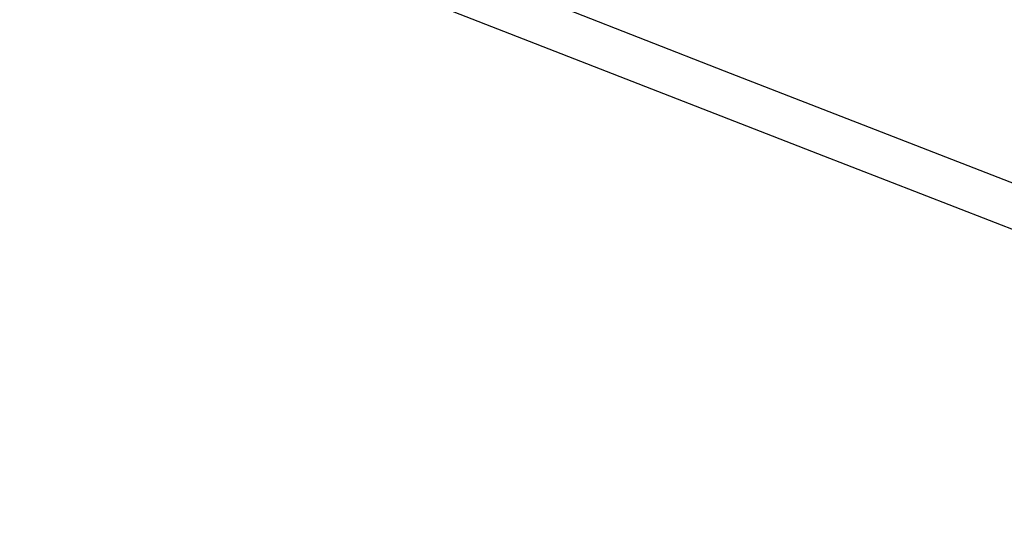
# Model space of a CAD drawing. Units: inches. Extents: x 62 to 949, y 62 to 188.
# Drawn here: x 104 to 112, y 109 to 114 of the extents above; entities that cross this region are included whole.
import ezdxf

# ---------------------------------------------------------------- set-up
doc = ezdxf.new("R2010")
doc.units = ezdxf.units.IN
doc.header["$MEASUREMENT"] = 0
doc.layers.add('ASSI', color=7, linetype='Continuous')
doc.layers.add('RACCORDO', color=7, linetype='Continuous')

# ---------------------------------------------------------------- blocks, each defined once
blk = doc.blocks.new('block 95')
at = {"layer": 'ASSI', "color": 7, "lineweight": 25, "true_color": 0xffffff}
blk.add_lwpolyline([(81.6224, 124.1947), (85.6649, 122.5492), (89.7913, 120.8808), (93.9275, 119.2196), (98.0735, 117.5658), (102.2293, 115.9194), (106.3947, 114.2803), (110.5698, 112.6486), (114.7545, 111.0243), (118.8704, 109.4375)], dxfattribs=at)
blk = doc.blocks.new('block 1320')
at = {"layer": 'ASSI', "color": 7, "lineweight": 25, "true_color": 0xffffff}
blk.add_lwpolyline([(108.3946, 113.9034), (109.7599, 113.3706)], dxfattribs=at)
blk = doc.blocks.new('block 1321')
at = {"layer": 'ASSI', "color": 7, "lineweight": 25, "true_color": 0xffffff}
blk.add_lwpolyline([(109.7599, 113.3706), (111.1252, 112.8389)], dxfattribs=at)
blk = doc.blocks.new('block 1322')
at = {"layer": 'ASSI', "color": 7, "lineweight": 25, "true_color": 0xffffff}
blk.add_lwpolyline([(111.1252, 112.8389), (112.4923, 112.3077)], dxfattribs=at)
blk = doc.blocks.new('block 2112')
at = {"layer": 'RACCORDO', "color": 7, "lineweight": 25, "true_color": 0xffffff}
blk.add_lwpolyline([(81.6224, 124.1947), (85.6649, 122.5492), (89.7913, 120.8808), (93.9275, 119.2196), (98.0735, 117.5658), (102.2293, 115.9194), (106.3947, 114.2803), (110.5698, 112.6486), (114.7545, 111.0243), (118.8704, 109.4375)], dxfattribs=at)
blk = doc.blocks.new('block 2777')
at = {"layer": 'RACCORDO', "color": 7, "lineweight": 25, "true_color": 0xffffff}
blk.add_lwpolyline([(108.3946, 113.9034), (109.7599, 113.3706)], dxfattribs=at)
blk = doc.blocks.new('block 2778')
at = {"layer": 'RACCORDO', "color": 7, "lineweight": 25, "true_color": 0xffffff}
blk.add_lwpolyline([(109.7599, 113.3706), (111.1252, 112.8389)], dxfattribs=at)
blk = doc.blocks.new('block 2779')
at = {"layer": 'RACCORDO', "color": 7, "lineweight": 25, "true_color": 0xffffff}
blk.add_lwpolyline([(111.1252, 112.8389), (112.4923, 112.3077)], dxfattribs=at)

msp = doc.modelspace()

# ---------------------------------------------------------------- block references
at = {"layer": 'ASSI'}
for name in ['block 95', 'block 1320', 'block 1321', 'block 1322']:
    msp.add_blockref(name, (0, 0), dxfattribs=at)
at = {"layer": 'RACCORDO'}
for name in ['block 2112', 'block 2777', 'block 2778', 'block 2779']:
    msp.add_blockref(name, (0, 0), dxfattribs=at)

doc.saveas('drawing.dxf')
